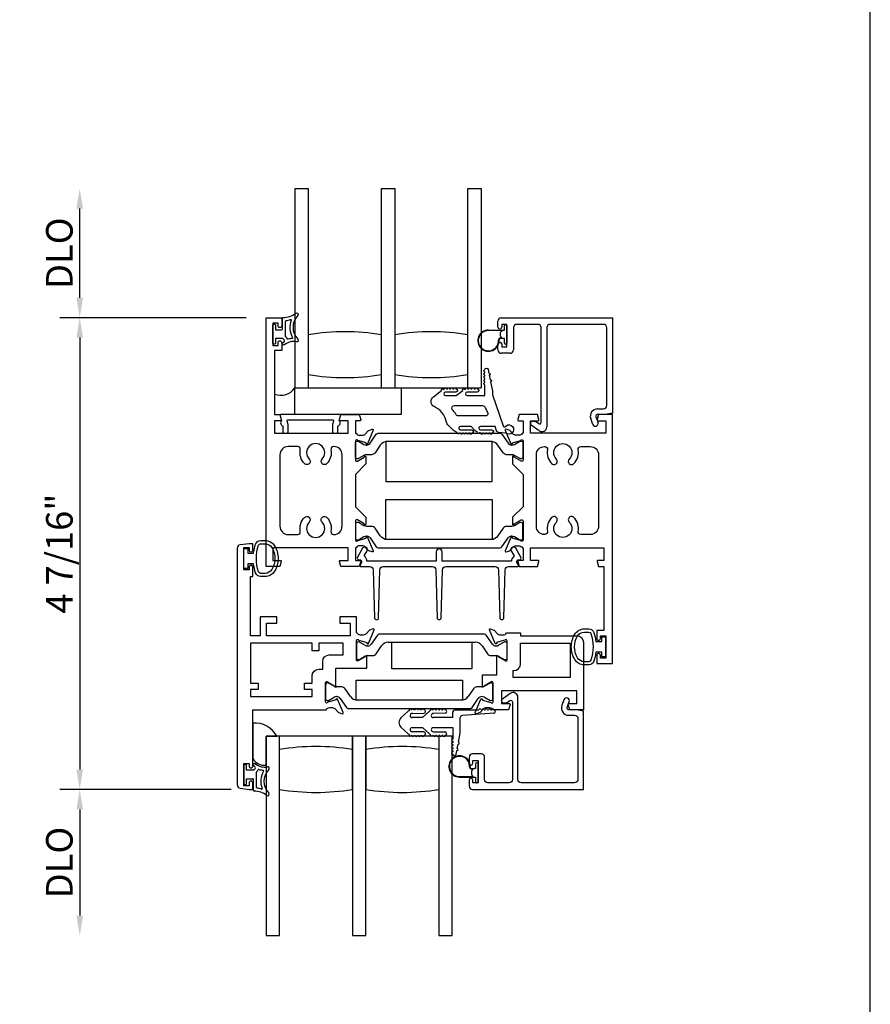
# Model space of a CAD drawing. Units: inches. Extents: x 1298 to 1439, y 211 to 302.
# Drawn here: x 1370 to 1378, y 252 to 261 of the extents above; entities that cross this region are included whole.
import ezdxf

# ---------------------------------------------------------------- set-up
doc = ezdxf.new("R2010")
doc.units = ezdxf.units.IN
doc.header["$MEASUREMENT"] = 0
doc.layers.get('0').update_dxf_attribs({"color": 4})
doc.layers.add('DIME', color=2, linetype='Continuous')
doc.styles.get("Standard").update_dxf_attribs({"font": 'arial.ttf'})
doc.dimstyles.new('EXT_ON-OFF', dxfattribs={"dimscale": 2, "dimtxt": 0.125, "dimasz": 0.09375, "dimexe": 0.09375, "dimexo": 0.09375, "dimgap": 0.03125, "dimtad": 3, "dimdec": 5, "dimzin": 3, "dimdsep": 46, "dimlunit": 4, "dimtxsty": 'Standard', "dimcen": 0, "dimse2": 1, "dimazin": 0, "dimtfac": 1, "dimtdec": 5, "dimtofl": 0, "dimtmove": 0, "dimatfit": 0, "dimfxl": 1, "dimfrac": 2, "dimtolj": 1, "dimtzin": 3, "dimarcsym": 0})
doc.dimstyles.new('EXT_ON-ON', dxfattribs={"dimscale": 2, "dimtxt": 0.125, "dimasz": 0.09375, "dimexe": 0.09375, "dimexo": 0.09375, "dimgap": 0.03125, "dimtad": 3, "dimdec": 5, "dimzin": 3, "dimdsep": 46, "dimlunit": 4, "dimtxsty": 'Standard', "dimcen": 0, "dimazin": 0, "dimtfac": 1, "dimtdec": 5, "dimtofl": 0, "dimtmove": 0, "dimatfit": 0, "dimfxl": 1, "dimfrac": 2, "dimtolj": 1, "dimtzin": 3, "dimarcsym": 0})

# ---------------------------------------------------------------- blocks, each defined once
blk = doc.blocks.new('*D110')
at = {"layer": 'DIME', "color": 0, "lineweight": -2, "transparency": 16777216}
for p, q in [((1371.7918, 258.3779), (1370.0386, 258.3779)), ((1370.2261, 258.1904), (1370.2261, 254.127)), ((1371.6508, 253.9395), (1370.0386, 253.9395))]:
    blk.add_line(p, q, dxfattribs=at)
at = {"layer": 'DIME', "color": 0, "transparency": 16777216}
for points in [[(1370.1949, 258.1904), (1370.2574, 258.1904), (1370.2261, 258.3779)], [(1370.1949, 254.127), (1370.2574, 254.127), (1370.2261, 253.9395)]]:
    blk.add_solid(points, dxfattribs=at)
at = {"layer": 'DIME', "color": 0, "transparency": 16777216, "insert": (1370.0344, 256.1587), "char_height": 0.25, "attachment_point": 5, "rotation": 90}
blk.add_mtext('\\A1;4 7/16"', dxfattribs=at)
blk = doc.blocks.new('*D111')
at = {"layer": 'DIME', "color": 0, "lineweight": -2, "transparency": 16777216}
for p, q in [((1370.2261, 258.5654), (1370.2261, 259.4054)), ((1371.7918, 258.3779), (1370.0386, 258.3779))]:
    blk.add_line(p, q, dxfattribs=at)
at = {"layer": 'DIME', "color": 0, "transparency": 16777216}
for points in [[(1370.1949, 259.4054), (1370.2574, 259.4054), (1370.2261, 259.5929)], [(1370.1949, 258.5654), (1370.2574, 258.5654), (1370.2261, 258.3779)]]:
    blk.add_solid(points, dxfattribs=at)
at = {"layer": 'DIME', "color": 0, "transparency": 16777216, "insert": (1370.0343, 258.9854), "char_height": 0.25, "attachment_point": 5, "rotation": 90}
blk.add_mtext('\\A1;DLO', dxfattribs=at)
blk = doc.blocks.new('*D112')
at = {"layer": 'DIME', "color": 0, "lineweight": -2, "transparency": 16777216}
for p, q in [((1371.6508, 253.9395), (1370.0386, 253.9395)), ((1370.2261, 253.752), (1370.2261, 252.7518))]:
    blk.add_line(p, q, dxfattribs=at)
at = {"layer": 'DIME', "color": 0, "transparency": 16777216}
for points in [[(1370.1949, 253.752), (1370.2574, 253.752), (1370.2261, 253.9395)], [(1370.1949, 252.7518), (1370.2574, 252.7518), (1370.2261, 252.5643)]]:
    blk.add_solid(points, dxfattribs=at)
at = {"layer": 'DIME', "color": 0, "transparency": 16777216, "insert": (1370.0343, 253.2519), "char_height": 0.25, "attachment_point": 5, "rotation": 90}
blk.add_mtext('\\A1;DLO', dxfattribs=at)
blk = doc.blocks.new('B127494a')
for points in [[(0.237, -0.356, -2.07273), (0.2329, -0.4248), (0.1655, -0.4203, -0.283414), (0.1458, -0.4029), (0.1339, -0.364), (-0.0057, -0.364, 1), (-0.0057, -0.396), (0.1013, -0.396, -0.903893), (0.1043, -0.4256, -1.023763), (0.0843, -0.426), (0.0743, -0.426, -1), (0.0543, -0.426), (0.0443, -0.426, -1), (0.0243, -0.426), (0.0143, -0.426, -1.089351), (-0.0056, -0.4243, -0.027745), (-0.0161, -0.4224, -1.053008), (-0.035, -0.4157, -0.085235), (-0.0617, -0.3967), (-0.0944, -0.364), (-0.1937, -0.364, 1.075041), (-0.1914, -0.3959), (-0.0867, -0.3959, -0.983591), (-0.0862, -0.426, -1.000413), (-0.1062, -0.426), (-0.1162, -0.426, -1), (-0.1362, -0.426), (-0.1462, -0.426, -1), (-0.1662, -0.426), (-0.1762, -0.426, -1.007507), (-0.1962, -0.4259, -0.0257), (-0.2064, -0.4248, -1.051315), (-0.2258, -0.4197, -0.107368), (-0.2615, -0.3967), (-0.3115, -0.3467, -0.158193), (-0.328, -0.3143, 0.252014), (-0.4425, -0.1764, -0.555635), (-0.4476, -0.0841), (-0.371, -0.0256, -1.203447), (-0.3565, -0.0151, -0.065358), (-0.346, -0.0112, -1.060038), (-0.3261, -0.01), (-0.3161, -0.01, -1), (-0.2961, -0.01), (-0.2861, -0.01, -1), (-0.2661, -0.01), (-0.2561, -0.01, -1), (-0.2361, -0.01, -1), (-0.2361, -0.04), (-0.3357, -0.04, 1), (-0.3357, -0.072), (-0.2337, -0.072), (-0.173, -0.0256, -1.04775), (-0.1566, -0.0142, -0.066702), (-0.1457, -0.0107, -1.035741), (-0.1264, -0.01), (-0.1161, -0.01, -1), (-0.0961, -0.01), (-0.0861, -0.01, -1), (-0.0661, -0.01), (-0.0561, -0.01, -1), (-0.0361, -0.01, -1), (-0.0361, -0.04), (-0.1311, -0.04, 1), (-0.1311, -0.072), (0.0353, -0.072), (0.0353, 0.03, -1), (0.0353, 0.05), (0.0353, 0.06, -1), (0.0353, 0.08), (0.0353, 0.09, -1), (0.0353, 0.11), (0.0353, 0.12, -1), (0.0353, 0.14), (0.0353, 0.15, -1), (0.0353, 0.17, -0.908523), (0.067, 0.1731), (0.0738, 0.1377, -1), (0.0776, 0.1181), (0.0856, 0.0769, -1), (0.0894, 0.0572), (0.1063, -0.0295), (0.1063, -0.067), (0.1073, -0.067), (0.2082, -0.357, 0.607453), (0.2239, -0.3652)], [(-0.237, -0.2466, 0.089697), (-0.2708, -0.2049, -0.583931), (-0.2494, -0.167), (0.0148, -0.167, -0.329751), (0.0387, -0.1847), (0.0631, -0.2387, -0.581888), (0.0392, -0.264), (-0.2131, -0.264, -0.326488)]]:
    blk.add_lwpolyline(points, format="xyb", close=True)

msp = doc.modelspace()

# ---------------------------------------------------------------- linework, layer by layer
for p, q in [((1377.662404, 228.807113), (1377.662404, 270.446403)), ((1372.251318, 257.717868), (1372.251318, 259.592868)), ((1372.251318, 259.592868), (1372.376318, 259.592868)), ((1372.376318, 259.592868), (1372.376318, 257.717868)), ((1373.063818, 257.717868), (1373.063818, 259.592868)), ((1373.063818, 259.592868), (1373.188818, 259.592868)), ((1373.188818, 259.592868), (1373.188818, 257.717868)), ((1373.876318, 257.717868), (1373.876318, 259.592868)), ((1373.876318, 259.592868), (1374.001318, 259.592868)), ((1374.001318, 259.592868), (1374.001318, 257.717868)), ((1374.160142, 258.289956), (1374.160142, 258.346456)), ((1374.191142, 258.377456), (1375.236118, 258.377456)), ((1374.195142, 258.315456), (1374.195142, 258.289956)), ((1374.245142, 258.315456), (1374.195142, 258.315456)), ((1374.221142, 258.261956), (1374.221142, 258.305456)), ((1374.231142, 258.315456), (1374.235142, 258.315456)), ((1374.245142, 258.105456), (1374.245142, 258.315456)), ((1374.245142, 258.305456), (1374.245142, 258.138456)), ((1374.536142, 258.315456), (1374.336941, 258.315456)), ((1375.152868, 258.315456), (1374.650142, 258.315456)), ((1375.236118, 258.377456), (1375.236118, 257.480141)), ((1374.070142, 258.261956), (1374.221142, 258.261956)), ((1374.198142, 258.256956), (1374.070142, 258.256956)), ((1374.178142, 258.272956), (1374.177142, 258.272956)), ((1374.185142, 258.204098), (1374.185142, 258.239814)), ((1374.188071, 258.246885), (1374.198142, 258.256956)), ((1374.305941, 258.284456), (1374.305941, 258.074456)), ((1374.567142, 257.393663), (1374.567142, 258.284456)), ((1374.619142, 258.284456), (1374.619142, 257.350754)), ((1375.184118, 257.551118), (1375.184118, 258.284206)), ((1374.160142, 258.074456), (1374.160142, 258.130956)), ((1374.177142, 258.147956), (1374.178142, 258.147956)), ((1374.185032, 258.186989), (1374.198109, 258.186989)), ((1374.206472, 258.181989), (1374.185032, 258.181989)), ((1374.198109, 258.186989), (1374.188071, 258.197027)), ((1374.195142, 258.130956), (1374.195142, 258.105456)), ((1374.195142, 258.105456), (1374.245142, 258.105456)), ((1374.221142, 258.181956), (1374.207284, 258.181956)), ((1374.221142, 258.138456), (1374.221142, 258.181956)), ((1374.235142, 258.128456), (1374.231142, 258.128456)), ((1374.274941, 258.043456), (1374.191142, 258.043456)), ((1372.251318, 257.717868), (1374.001318, 257.717868)), ((1375.09651, 257.519868), (1375.152868, 257.519868)), ((1375.169403, 257.467868), (1375.097085, 257.467868)), ((1375.236118, 257.480141), (1375.169403, 257.467868)), ((1374.547875, 257.314215), (1374.473363, 257.367779)), ((1374.485037, 257.404018), (1374.512038, 257.404018)), ((1374.512038, 257.404018), (1374.543386, 257.381483)), ((1375.052639, 257.373582), (1375.032611, 257.428611)), ((1375.081671, 257.445855), (1375.101503, 257.391367)), ((1372.853193, 255.326849), (1372.845066, 255.326849)), ((1373.025777, 255.391887), (1372.967749, 255.306556)), ((1374.033908, 255.4005), (1373.042049, 255.4005)), ((1374.108207, 255.306556), (1374.05018, 255.391887)), ((1374.23089, 255.326849), (1374.222764, 255.326849)), ((1372.829318, 255.311101), (1372.829318, 255.177243)), ((1372.909249, 255.295704), (1372.85713, 255.325795)), ((1372.935288, 255.289374), (1372.932871, 255.289374)), ((1373.013826, 255.21604), (1373.063603, 255.28924)), ((1373.128929, 255.323816), (1373.947028, 255.323816)), ((1374.012354, 255.28924), (1374.062131, 255.21604)), ((1374.143086, 255.289374), (1374.140669, 255.289374)), ((1374.218827, 255.325795), (1374.166708, 255.295704)), ((1374.246638, 255.177243), (1374.246638, 255.311101)), ((1372.845066, 255.161495), (1372.853193, 255.161495)), ((1372.85713, 255.16255), (1372.909249, 255.192641)), ((1372.932871, 255.198971), (1372.981576, 255.198971)), ((1374.094381, 255.198971), (1374.143086, 255.198971)), ((1374.166708, 255.192641), (1374.218827, 255.16255)), ((1374.222764, 255.161495), (1374.23089, 255.161495)), ((1372.538318, 254.925229), (1372.538318, 254.791371)), ((1372.562193, 254.940977), (1372.554066, 254.940977)), ((1372.618249, 254.909831), (1372.56613, 254.939922)), ((1372.690576, 254.903502), (1372.641871, 254.903502)), ((1372.772603, 254.813233), (1372.722826, 254.886432)), ((1373.928611, 254.886432), (1373.878834, 254.813233)), ((1374.009566, 254.903502), (1373.960861, 254.903502)), ((1374.085307, 254.939922), (1374.033188, 254.909831)), ((1374.09737, 254.940977), (1374.089244, 254.940977)), ((1374.113118, 254.791371), (1374.113118, 254.925229)), ((1372.554066, 254.775623), (1372.562193, 254.775623)), ((1372.56613, 254.776678), (1372.618249, 254.806769)), ((1372.641871, 254.813099), (1372.644288, 254.813099)), ((1372.676749, 254.795917), (1372.734777, 254.710585)), ((1373.813508, 254.778656), (1372.837929, 254.778656)), ((1373.91666, 254.710585), (1373.974687, 254.795917)), ((1374.007149, 254.813099), (1374.009566, 254.813099)), ((1374.033188, 254.806769), (1374.085307, 254.776678)), ((1374.089244, 254.775623), (1374.09737, 254.775623)), ((1372.751049, 254.701973), (1373.900388, 254.701973)), ((1373.382714, 254.688868), (1373.369889, 254.688868)), ((1373.412714, 254.688868), (1373.402714, 254.688868)), ((1373.442714, 254.688868), (1373.432714, 254.688868)), ((1373.57268, 254.688868), (1373.582714, 254.688868)), ((1373.602714, 254.688868), (1373.612714, 254.688868)), ((1373.632714, 254.688868), (1373.642714, 254.688868)), ((1373.759318, 254.688368), (1373.980676, 254.688368)), ((1374.000676, 254.688368), (1374.010676, 254.688368)), ((1374.030676, 254.688368), (1374.040676, 254.688368)), ((1374.060676, 254.688368), (1374.070676, 254.688368)), ((1374.090676, 254.688368), (1374.100676, 254.688368)), ((1373.317075, 254.674899), (1373.24772, 254.612106)), ((1373.450771, 254.614868), (1373.353318, 254.614868)), ((1373.356126, 254.65467), (1373.463044, 254.656872)), ((1373.450771, 254.614868), (1373.517075, 254.674899)), ((1373.662714, 254.656868), (1373.553318, 254.654868)), ((1373.734318, 254.614868), (1373.553318, 254.614868)), ((1373.734318, 254.614868), (1373.734318, 254.663368)), ((1373.805318, 254.471868), (1373.805318, 254.614868)), ((1374.120676, 254.656368), (1373.825318, 254.634868)), ((1371.854318, 254.564482), (1371.854318, 254.231813)), ((1373.24772, 254.524631), (1373.317075, 254.461838)), ((1373.353318, 254.521868), (1373.450771, 254.521868)), ((1373.517075, 254.461838), (1373.450771, 254.521868)), ((1373.553318, 254.521868), (1373.734318, 254.521868)), ((1373.734318, 254.521868), (1373.734318, 254.412329)), ((1371.979318, 254.167817), (1371.979318, 254.439868)), ((1371.979318, 254.439868), (1372.07994, 254.439868)), ((1371.979318, 254.439868), (1372.07994, 254.439868)), ((1372.104318, 254.439868), (1371.979318, 254.439868)), ((1371.979318, 254.439868), (1371.979318, 252.564868)), ((1372.104318, 252.564868), (1372.104318, 254.439868)), ((1372.791818, 254.439868), (1372.104318, 254.439868)), ((1372.916818, 254.439868), (1372.791818, 254.439868)), ((1372.791818, 254.439868), (1372.791818, 252.564868)), ((1372.791818, 254.314868), (1372.791818, 254.439868)), ((1372.916818, 252.564868), (1372.916818, 254.439868)), ((1373.604318, 254.439868), (1372.916818, 254.439868)), ((1372.916818, 254.439868), (1372.916818, 254.314868)), ((1373.463044, 254.479865), (1373.356126, 254.482066)), ((1373.369889, 254.447868), (1373.382714, 254.447868)), ((1373.402714, 254.447868), (1373.412714, 254.447868)), ((1373.432714, 254.447868), (1373.442714, 254.447868)), ((1373.553318, 254.481868), (1373.662714, 254.479868)), ((1373.582714, 254.447868), (1373.57268, 254.447868)), ((1373.612714, 254.447868), (1373.602714, 254.447868)), ((1373.729318, 254.439868), (1373.604318, 254.439868)), ((1373.604318, 254.439868), (1373.604318, 252.564868)), ((1373.642714, 254.447868), (1373.632714, 254.447868)), ((1373.729318, 252.564868), (1373.729318, 254.439868)), ((1373.788494, 254.385124), (1373.805318, 254.471868)), ((1372.791818, 253.939868), (1372.791818, 254.314868)), ((1372.916818, 254.314868), (1372.916818, 253.939868)), ((1373.734318, 254.392329), (1373.734318, 254.382329)), ((1373.734318, 254.362329), (1373.734318, 254.352329)), ((1373.734318, 254.332329), (1373.734318, 254.322329)), ((1373.776689, 254.324258), (1373.784686, 254.36549)), ((1373.734318, 254.302329), (1373.734318, 254.292329)), ((1373.766026, 254.269283), (1373.77288, 254.304624)), ((1371.769318, 254.167368), (1371.769318, 253.992368)), ((1371.786818, 254.174868), (1371.776818, 254.174868)), ((1371.794318, 254.119868), (1371.794318, 254.167368)), ((1373.913552, 254.135748), (1373.934992, 254.135748)), ((1373.926629, 254.130748), (1373.913552, 254.130748)), ((1373.916591, 254.12071), (1373.926629, 254.130748)), ((1373.949662, 254.135781), (1373.935804, 254.135781)), ((1373.949662, 254.179281), (1373.949662, 254.135781)), ((1373.963662, 254.189281), (1373.959662, 254.189281)), ((1373.973662, 254.012281), (1373.973662, 254.179281)), ((1371.859318, 254.119868), (1371.794318, 254.119868)), ((1371.794318, 253.992368), (1371.794318, 254.039868)), ((1371.794318, 254.039868), (1371.851818, 254.039868)), ((1371.859318, 253.932114), (1371.859318, 254.032368)), ((1371.889318, 253.957228), (1371.889318, 254.102814)), ((1373.798662, 254.060781), (1373.926662, 254.060781)), ((1373.798662, 254.055781), (1373.949662, 254.055781)), ((1373.913662, 254.077923), (1373.913662, 254.113638)), ((1373.926662, 254.060781), (1373.916591, 254.070852)), ((1373.949662, 254.055781), (1373.949662, 254.012281)), ((1371.776818, 253.984868), (1371.786818, 253.984868)), ((1373.959662, 254.002281), (1373.963662, 254.002281)), ((1371.979318, 252.564868), (1372.104318, 252.564868)), ((1372.791818, 252.564868), (1372.916818, 252.564868)), ((1373.604318, 252.564868), (1373.729318, 252.564868))]:
    msp.add_line(p, q)
for points in [[(1372.132318, 258.371205, -0.40413487), (1372.139559, 258.3787, 0.1536628), (1372.258307, 258.420635, -0.92973511), (1372.277974, 258.398086, 0.41152263), (1372.277974, 258.176201, -0.74854465), (1372.264064, 258.151001, 0.24284164), (1372.153194, 258.12177, -1), (1372.136443, 258.140329, -0.02149619), (1372.146376, 258.148547, 0.53117367), (1372.145033, 258.173368, -0.06518375), (1372.132318, 258.18345), (1372.067318, 258.18345), (1372.067318, 258.13595, -0.41421356), (1372.059818, 258.12845), (1372.049818, 258.12845, -0.41421356), (1372.042318, 258.13595), (1372.042318, 258.31095, -0.41421356), (1372.049818, 258.31845), (1372.059818, 258.31845, -0.41421356), (1372.067318, 258.31095), (1372.067318, 258.26345), (1372.124818, 258.26345, 0.41421356), (1372.132318, 258.27095)], [(1372.669591, 256.084798, -0.49314543), (1372.677318, 256.094868), (1372.750318, 256.094868), (1372.750318, 256.212868), (1372.041318, 256.212868), (1372.041318, 256.094868), (1372.114318, 256.094868, -0.49314543), (1372.122046, 256.084798), (1372.108935, 256.035868), (1371.979318, 256.035868), (1371.979318, 258.377868), (1372.126318, 258.377868), (1372.126318, 258.302868, -1), (1372.091318, 258.302868), (1372.091318, 258.327868), (1372.041318, 258.327868), (1372.041318, 258.117868), (1372.091318, 258.117868), (1372.091318, 258.142868, -1), (1372.126318, 258.142868), (1372.126318, 258.067868), (1372.059318, 258.067868), (1372.059318, 257.467868), (1372.108935, 257.467868), (1372.122046, 257.418939, -0.49314543), (1372.114318, 257.408868), (1372.059318, 257.408868), (1372.059318, 257.290868), (1372.750318, 257.290868), (1372.750318, 257.408868), (1372.677318, 257.408868, -0.49314543), (1372.669591, 257.418939), (1372.682702, 257.467868), (1372.855935, 257.467868), (1372.869046, 257.418939, -0.49314543), (1372.861318, 257.408868), (1372.819318, 257.408868), (1372.819318, 257.290868), (1372.825274, 257.290868, 0.26016254), (1372.859318, 257.271868), (1372.884318, 257.271868, 0.22001006), (1372.914794, 257.285961), (1372.939176, 257.314641, -0.13378741), (1372.944382, 257.318204), (1372.976694, 257.329426, -0.649042), (1372.986694, 257.31877), (1372.933705, 257.192653, -1.06897395), (1372.919432, 257.199803), (1372.842227, 257.221868, 0.80528352), (1372.819318, 257.216868), (1372.819318, 257.038868, 0.58008786), (1372.837403, 257.028526), (1372.902318, 257.066718, -1.00212278), (1372.918318, 257.066752), (1372.918318, 257.002752), (1372.819318, 256.903752), (1372.819318, 256.599985), (1372.918318, 256.500985), (1372.918318, 256.436985, -1.00212278), (1372.902318, 256.437019), (1372.837403, 256.475211, 0.58008786), (1372.819318, 256.464868), (1372.819318, 256.286868, 0.80528352), (1372.842227, 256.281868), (1372.919432, 256.303934, -1.06897395), (1372.933705, 256.311084), (1372.986694, 256.184967, -0.649042), (1372.976694, 256.174311), (1372.944382, 256.185533, -0.13378741), (1372.939176, 256.189096), (1372.914794, 256.217776, 0.22001006), (1372.884318, 256.231868), (1372.859318, 256.231868, 0.26016254), (1372.825274, 256.212868), (1372.819318, 256.212868), (1372.819318, 256.094868), (1372.861318, 256.094868, -0.49314543), (1372.869046, 256.084798), (1372.855935, 256.035868), (1372.682702, 256.035868)], [(1372.228792, 258.191054, -0.55627546), (1372.224887, 258.183508, 0.06584237), (1372.185128, 258.17506, -0.39827727), (1372.178843, 258.177845, 0.13371505), (1372.164318, 258.196504, -0.23606798), (1372.162318, 258.200504), (1372.162318, 258.346091, -0.37277878), (1372.166603, 258.35104, 0.04507211), (1372.208564, 258.361024, -0.63449813), (1372.214821, 258.354488, 0.23014156)], [(1372.680256, 257.4551, 0.4989825), (1372.670647, 257.467868), (1372.120223, 257.467868, 0.4989825), (1372.110614, 257.4551), (1372.123952, 257.408809, 0.56770454), (1372.1372, 257.359021), (1372.1372, 257.302868, 0.41421356), (1372.1472, 257.292868), (1372.1772, 257.292868, 0.41421356), (1372.1872, 257.302868), (1372.1872, 257.371949, 0.07024942), (1372.186809, 257.374718), (1372.178055, 257.4051, -0.49898246), (1372.187664, 257.417868), (1372.603206, 257.417868, -0.4989825), (1372.612815, 257.4051), (1372.604061, 257.374718, 0.07024942), (1372.60367, 257.371949), (1372.60367, 257.302868, 0.41421358), (1372.61367, 257.292868), (1372.64367, 257.292868, 0.41421354), (1372.65367, 257.302868), (1372.65367, 257.359021, 0.56770454), (1372.666918, 257.408809)], [(1374.359502, 256.035868), (1374.532735, 256.035868), (1374.545846, 256.084798, 0.49314543), (1374.538118, 256.094868), (1374.465118, 256.094868), (1374.465118, 256.212868), (1375.156118, 256.212868), (1375.156118, 256.094868), (1375.101118, 256.094868, 0.49314543), (1375.093391, 256.084798), (1375.106502, 256.035868), (1375.156118, 256.035868), (1375.156118, 255.435868), (1375.089118, 255.435868), (1375.089118, 255.360868, 1), (1375.124118, 255.360868), (1375.124118, 255.385868), (1375.174118, 255.385868), (1375.174118, 255.175868), (1375.124118, 255.175868), (1375.124118, 255.200868, 1), (1375.089118, 255.200868), (1375.089118, 255.125868), (1375.236118, 255.125868), (1375.236118, 257.467868), (1375.106502, 257.467868), (1375.093391, 257.418939, 0.49314543), (1375.101118, 257.408868), (1375.174118, 257.408868), (1375.174118, 257.290868), (1374.465118, 257.290868), (1374.465118, 257.408868), (1374.538118, 257.408868, 0.49314543), (1374.545846, 257.418939), (1374.532735, 257.467868), (1374.359502, 257.467868), (1374.346391, 257.418939, 0.49314543), (1374.354118, 257.408868), (1374.396118, 257.408868), (1374.396118, 257.290868), (1374.390162, 257.290868, -0.26016254), (1374.356118, 257.271868), (1374.331118, 257.271868, -0.22001006), (1374.300642, 257.285961), (1374.276261, 257.314641, 0.13378741), (1374.271055, 257.318204), (1374.238743, 257.329426, 0.649042), (1374.228743, 257.31877), (1374.281732, 257.192653, 1.06897395), (1374.296005, 257.199803), (1374.37321, 257.221868, -0.80528352), (1374.396118, 257.216868), (1374.396118, 257.038868, -0.58008786), (1374.378033, 257.028526), (1374.313118, 257.066718, 1.00212278), (1374.297118, 257.066752), (1374.297118, 257.002752), (1374.396118, 256.903752), (1374.396118, 256.599985), (1374.297118, 256.500985), (1374.297118, 256.436985, 1.00212278), (1374.313118, 256.437019), (1374.378033, 256.475211, -0.58008786), (1374.396118, 256.464868), (1374.396118, 256.286868, -0.80528352), (1374.37321, 256.281868), (1374.296005, 256.303934, 1.06897395), (1374.281732, 256.311084), (1374.228743, 256.184967, 0.649042), (1374.238743, 256.174311), (1374.271055, 256.185533, 0.13378741), (1374.276261, 256.189096), (1374.300642, 256.217776, -0.22001006), (1374.331118, 256.231868), (1374.356118, 256.231868, -0.26016254), (1374.390162, 256.212868), (1374.396118, 256.212868), (1374.396118, 256.094868), (1374.354118, 256.094868, 0.49314543), (1374.346391, 256.084798)], [(1374.255687, 257.196512, 0.24832512), (1374.288149, 257.17933), (1374.290566, 257.17933, 0.1316525), (1374.314188, 257.18566), (1374.366307, 257.215751, -0.1316525), (1374.370244, 257.216806), (1374.37837, 257.216806, -0.41421356), (1374.394118, 257.201058), (1374.394118, 257.0672, -0.41421356), (1374.37837, 257.051452), (1374.370244, 257.051452, -0.1316525), (1374.366307, 257.052507), (1374.314188, 257.082598, 0.1316525), (1374.290566, 257.088927), (1374.241861, 257.088927, -0.24832512), (1374.209611, 257.105997), (1374.159834, 257.179196, 0.24832512), (1374.094508, 257.213772), (1373.118929, 257.213772, 0.24832512), (1373.053603, 257.179196), (1373.003826, 257.105997, -0.24832512), (1372.971576, 257.088927), (1372.922871, 257.088927, 0.1316525), (1372.899249, 257.082598), (1372.84713, 257.052507, -0.1316525), (1372.843193, 257.051452), (1372.835066, 257.051452, -0.41421356), (1372.819318, 257.0672), (1372.819318, 257.201058, -0.41421356), (1372.835066, 257.216806), (1372.843193, 257.216806, -0.1316525), (1372.84713, 257.215751), (1372.899249, 257.18566, 0.1316525), (1372.922871, 257.17933), (1372.925288, 257.17933, 0.24832512), (1372.957749, 257.196512), (1373.015777, 257.281844, -0.24832512), (1373.032049, 257.290456), (1374.181388, 257.290456, -0.24832512), (1374.19766, 257.281844)], [(1372.187318, 257.165868, 0.41421356), (1372.109318, 257.087868), (1372.109318, 256.415868, 0.41421356), (1372.187318, 256.337868), (1372.276514, 256.337868, 0.47195805), (1372.301049, 256.367665, -0.24729532), (1372.34047, 256.498902, -1), (1372.384692, 256.455445, 2.38471891), (1372.505945, 256.455445, -1), (1372.550167, 256.498902, -0.24729532), (1372.589587, 256.367665, 0.47195805), (1372.614123, 256.337868), (1372.616318, 256.337868, 0.41421356), (1372.694318, 256.415868), (1372.694318, 257.087868, 0.41421356), (1372.616318, 257.165868), (1372.614123, 257.165868, 0.47195805), (1372.589587, 257.136072, -0.24729532), (1372.550167, 257.004835, -1), (1372.505945, 257.048291, 2.38471891), (1372.384692, 257.048291, -1), (1372.34047, 257.004835, -0.24729532), (1372.301049, 257.136072, 0.47195805), (1372.276514, 257.165868)], [(1375.028118, 257.165868, -0.41421356), (1375.106118, 257.087868), (1375.106118, 256.415868, -0.41421356), (1375.028118, 256.337868), (1374.938923, 256.337868, -0.47195805), (1374.914387, 256.367665, 0.24729532), (1374.874967, 256.498902, 1), (1374.830745, 256.455445, -2.38471891), (1374.709492, 256.455445, 1), (1374.66527, 256.498902, 0.24729532), (1374.625849, 256.367665, -0.47195805), (1374.601314, 256.337868), (1374.599118, 256.337868, -0.41421356), (1374.521118, 256.415868), (1374.521118, 257.087868, -0.41421356), (1374.599118, 257.165868), (1374.601314, 257.165868, -0.47195805), (1374.625849, 257.136072, 0.24729532), (1374.66527, 257.004835, 1), (1374.709492, 257.048291, -2.38471891), (1374.830745, 257.048291, 1), (1374.874967, 257.004835, 0.24729532), (1374.914387, 257.136072, -0.47195805), (1374.938923, 257.165868)], [(1374.255687, 256.307225, -0.24832512), (1374.288149, 256.324406), (1374.290566, 256.324406, -0.1316525), (1374.314188, 256.318077), (1374.366307, 256.287986, 0.1316525), (1374.370244, 256.286931), (1374.37837, 256.286931, 0.41421356), (1374.394118, 256.302679), (1374.394118, 256.436537, 0.41421356), (1374.37837, 256.452285), (1374.370244, 256.452285, 0.1316525), (1374.366307, 256.45123), (1374.314188, 256.421139, -0.1316525), (1374.290566, 256.41481), (1374.241861, 256.41481, 0.24832512), (1374.209611, 256.39774), (1374.159834, 256.324541, -0.24832512), (1374.094508, 256.289964), (1373.118929, 256.289964, -0.24832512), (1373.053603, 256.324541), (1373.003826, 256.39774, 0.24832512), (1372.971576, 256.41481), (1372.922871, 256.41481, -0.1316525), (1372.899249, 256.421139), (1372.84713, 256.45123, 0.1316525), (1372.843193, 256.452285), (1372.835066, 256.452285, 0.41421356), (1372.819318, 256.436537), (1372.819318, 256.302679, 0.41421356), (1372.835066, 256.286931), (1372.843193, 256.286931, 0.1316525), (1372.84713, 256.287986), (1372.899249, 256.318077, -0.1316525), (1372.922871, 256.324406), (1372.925288, 256.324406, -0.24832512), (1372.957749, 256.307225), (1373.015777, 256.221893, 0.24832512), (1373.032049, 256.213281), (1374.181388, 256.213281, 0.24832512), (1374.19766, 256.221893)], [(1371.880391, 255.976687, -0.05127301), (1371.861269, 256.061868), (1371.806818, 256.061868), (1371.806818, 256.016868), (1371.769318, 256.016868), (1371.769318, 256.206868), (1371.806818, 256.206868), (1371.806818, 256.161868), (1371.861254, 256.161868, -0.05116415), (1371.880291, 256.24688, -0.32311252), (1371.927742, 256.281118), (1371.969574, 256.281118, -0.26088107), (1372.059087, 256.231003, -0.13783922), (1372.09255, 256.11191, -0.13690948), (1372.059551, 255.993521, -0.26300993), (1371.969615, 255.942668), (1371.927784, 255.942658, -0.32196088)], [(1371.854318, 254.159868), (1371.854318, 254.689868), (1372.543274, 254.689868, -0.26016254), (1372.577318, 254.708868), (1372.602318, 254.708868, -0.21546749), (1372.63234, 254.695301), (1372.657908, 254.666261, 0.12561094), (1372.66281, 254.662915), (1372.694582, 254.651351, 0.65431935), (1372.704694, 254.661967), (1372.651406, 254.788796, 1.06897395), (1372.637132, 254.781645), (1372.560377, 254.759709, -0.81812611), (1372.537318, 254.764368), (1372.537318, 254.944684), (1372.537505, 254.944684, -0.51987818), (1372.555318, 254.952967), (1372.620331, 254.915432, 1.02840756), (1372.636318, 254.914984), (1372.636318, 255.080868), (1372.927318, 255.080868), (1372.927318, 255.187489, 1.03207113), (1372.911334, 255.186984), (1372.846318, 255.149447, -0.57735027), (1372.828318, 255.15984), (1372.828318, 255.338084, -0.79643153), (1372.851117, 255.343318), (1372.928222, 255.321281), (1372.92756, 255.318966, 0.94164188), (1372.942625, 255.313663), (1372.995691, 255.439679, 0.65460772), (1372.985582, 255.450301), (1372.95372, 255.438704, 0.12721607), (1372.948768, 255.435301), (1372.923507, 255.406241, -0.21712128), (1372.893318, 255.392484), (1372.868318, 255.392484, -0.2625097), (1372.834091, 255.411784), (1372.828318, 255.411784), (1372.828318, 255.562868), (1372.671318, 255.562868), (1372.671318, 255.503868), (1372.769318, 255.503868), (1372.769318, 255.385868), (1371.982318, 255.385868), (1371.982318, 255.503868), (1372.080318, 255.503868), (1372.080318, 255.562868), (1371.923318, 255.562868), (1371.923318, 255.385868), (1371.832318, 255.385868), (1371.832318, 255.941868), (1371.854318, 255.941868), (1371.854318, 256.032368, 0.41421356), (1371.837318, 256.049368), (1371.836318, 256.049368, 0.41421356), (1371.819318, 256.032368), (1371.819318, 256.006868), (1371.769318, 256.006868), (1371.769318, 256.216868), (1371.819318, 256.216868), (1371.819318, 256.191368, 0.41421356), (1371.836318, 256.174368), (1371.837318, 256.174368, 0.41421356), (1371.854318, 256.191368), (1371.854318, 256.251868), (1371.819318, 256.251868), (1371.734272, 256.240672, 0.37637335), (1371.707318, 256.209937), (1371.707318, 253.9818, 0.37637335), (1371.734272, 253.951065), (1371.819318, 253.939868), (1371.854318, 253.939868), (1371.854318, 253.999868, 1), (1371.819318, 253.999868), (1371.819318, 253.974868), (1371.769318, 253.974868), (1371.769318, 254.184868), (1371.819318, 254.184868), (1371.819318, 254.159868, 1)], [(1371.927806, 255.972637, -0.32259109), (1371.908831, 255.986287, -0.16318082), (1371.908775, 256.237462, -0.32254607), (1371.927742, 256.251118), (1371.969574, 256.251118, -0.26195933), (1372.03367, 256.215063, -0.28004745), (1372.033688, 256.008693, -0.26176189), (1371.969637, 255.972656)], [(1373.638723, 256.005661, -0.4067475), (1373.669713, 256.035868), (1374.134092, 256.035868, -0.4067475), (1374.165082, 256.005661), (1374.176593, 255.555357, 0.97483398), (1374.21658, 255.55536), (1374.228026, 256.005656, -0.40678975), (1374.259016, 256.035868), (1374.341932, 256.035868, 0.54490173), (1374.351043, 256.049991), (1374.338425, 256.077879, -0.54490173), (1374.353003, 256.100474), (1374.362708, 256.100474, 0.57735027), (1374.376565, 256.124474), (1374.328295, 256.20808, 1), (1374.284994, 256.18308), (1374.312044, 256.136228, 0.22366784), (1374.287017, 256.085868), (1373.634718, 256.085868), (1373.634718, 256.17608, 1), (1373.579718, 256.17608), (1373.579718, 256.085868), (1372.927419, 256.085868, 0.22366784), (1372.902393, 256.136228), (1372.929443, 256.18308, 1), (1372.886141, 256.20808), (1372.837872, 256.124474, 0.57735027), (1372.851728, 256.100474), (1372.861434, 256.100474, -0.54490173), (1372.876011, 256.077879), (1372.863394, 256.049991, 0.54490173), (1372.872504, 256.035868), (1372.955421, 256.035868, -0.40678975), (1372.986411, 256.005656), (1372.997856, 255.55536, 0.97483398), (1373.037843, 255.555357), (1373.049355, 256.005661, -0.4067475), (1373.080345, 256.035868), (1373.544789, 256.035868, -0.40678975), (1373.575779, 256.005656), (1373.587225, 255.55536, 0.97483398), (1373.627212, 255.555357)], [(1374.014504, 254.780652), (1374.09184, 254.75855, 0.79643153), (1374.114638, 254.763784), (1374.114638, 254.94304, 0.54272019), (1374.096705, 254.95217), (1374.031685, 254.914631, -1.03588439), (1374.015705, 254.914067), (1374.015705, 255.018784), (1374.148638, 255.018784), (1374.148638, 255.186959, -1), (1374.164638, 255.186959), (1374.229638, 255.149431, 0.57735027), (1374.247638, 255.159823), (1374.247638, 255.337784, 0.79643153), (1374.22484, 255.343018), (1374.147518, 255.320919), (1374.148047, 255.319661, -1), (1374.133296, 255.313463), (1374.080263, 255.439685, -0.65431935), (1374.090375, 255.450301), (1374.122618, 255.438565, -0.12721607), (1374.127571, 255.435162), (1374.15245, 255.406541, 0.21712128), (1374.182638, 255.392784), (1374.207638, 255.392784, 0.26016254), (1374.241682, 255.411784), (1374.372638, 255.411784), (1374.372638, 255.385784), (1374.902638, 255.385784, -0.41421356), (1374.964638, 255.323784), (1374.964638, 254.689784), (1374.834638, 254.689784), (1374.821528, 254.738713, -0.49314543), (1374.829255, 254.748784), (1374.902638, 254.748784), (1374.902638, 254.866784), (1374.193638, 254.866784), (1374.193638, 254.748784), (1374.266022, 254.748784, -0.49314543), (1374.273749, 254.738713), (1374.260638, 254.689784), (1374.108682, 254.689784, 0.26016254), (1374.074638, 254.708784), (1374.049638, 254.708784, 0.21712128), (1374.01945, 254.695026), (1373.994571, 254.666405, -0.12721607), (1373.989618, 254.663002), (1373.957375, 254.651266, -0.65431935), (1373.947263, 254.661882), (1374.00021, 254.787901, -0.97059154), (1374.015133, 254.782149)], [(1375.062046, 255.41605, -0.05127301), (1375.081168, 255.330868), (1375.135618, 255.330868), (1375.135618, 255.375868), (1375.173118, 255.375868), (1375.173118, 255.185868), (1375.135618, 255.185868), (1375.135618, 255.230868), (1375.081183, 255.230868, -0.05116415), (1375.062146, 255.145857, -0.32311252), (1375.014695, 255.111618), (1374.972863, 255.111618, -0.26088107), (1374.883349, 255.161734, -0.13783922), (1374.849887, 255.280827, -0.13690948), (1374.882886, 255.399216, -0.26300993), (1374.972822, 255.450069), (1375.014653, 255.450079, -0.32196088)], [(1375.014631, 255.4201, -0.32259109), (1375.033606, 255.406449, -0.16318082), (1375.033662, 255.155275, -0.32254607), (1375.014695, 255.141618), (1374.972863, 255.141618, -0.26195933), (1374.908767, 255.177674, -0.28004745), (1374.908749, 255.384044, -0.26176189), (1374.9728, 255.420081)], [(1372.340318, 254.878868), (1372.340318, 254.940868), (1372.412318, 254.940868), (1372.412318, 255.007684, -0.41421356), (1372.474318, 255.069684), (1372.511318, 255.069684), (1372.511318, 255.143868, -0.41421356), (1372.573318, 255.205868), (1372.703318, 255.205868), (1372.703318, 255.315868), (1372.474318, 255.315868), (1372.474318, 255.243868), (1372.412318, 255.243868), (1372.412318, 255.315868), (1371.832318, 255.315868), (1371.832318, 254.940868), (1371.904318, 254.940868), (1371.904318, 254.878868), (1371.832318, 254.878868), (1371.832318, 254.814868), (1372.412318, 254.814868), (1372.412318, 254.878868)], [(1374.372638, 255.119784), (1374.372638, 255.315784), (1374.839638, 255.315784), (1374.839638, 254.991784), (1374.304638, 254.991784), (1374.304638, 255.057784), (1374.310638, 255.057784, 0.41421356)]]:
    msp.add_lwpolyline(points, format="xyb", close=True)
for points in [[(1372.248733, 257.717868), (1373.248733, 257.717868), (1373.248733, 257.467868), (1372.248733, 257.467868)], [(1373.106718, 256.837823), (1374.106718, 256.837823), (1374.106718, 257.212823), (1373.106718, 257.212823)], [(1373.106718, 256.665914), (1374.106718, 256.665914), (1374.106718, 256.290914), (1373.106718, 256.290914)], [(1373.913938, 255.323816), (1373.913938, 255.073816), (1373.162978, 255.073816), (1373.162978, 255.323816)], [(1372.825718, 254.968456), (1373.825718, 254.968456), (1373.825718, 254.779656), (1372.825718, 254.779656)]]:
    msp.add_lwpolyline(points, close=True)
msp.add_lwpolyline([(1373.906662, 254.169284, 0.41421356), (1373.923662, 254.186284), (1373.923662, 254.211784), (1373.973662, 254.211784), (1373.973662, 254.001784), (1373.923662, 254.001784), (1373.923662, 254.027284, 0.41421356), (1373.906662, 254.044284), (1373.905662, 254.044284, 0.41421356), (1373.888662, 254.027284), (1373.888662, 253.970784, 0.41421356), (1373.919662, 253.939784), (1374.964638, 253.939784), (1374.964638, 254.677099), (1374.897923, 254.689371), (1374.825605, 254.689371, -0.52056705), (1374.810191, 254.711385), (1374.830023, 254.765872, 1), (1374.781159, 254.783657), (1374.761131, 254.728629, 0.52056705), (1374.82503, 254.637371), (1374.881388, 254.637371, -0.41421356), (1374.912638, 254.606121), (1374.912638, 254.033034, -0.41421356), (1374.881388, 254.001784), (1374.378662, 254.001784, -0.41421356), (1374.347662, 254.032784), (1374.347662, 254.806486, 0.61106657), (1374.276395, 254.843025), (1374.201883, 254.789461, 0.72847207), (1374.213557, 254.753221), (1374.240558, 254.753221), (1374.271906, 254.775757, -0.61106657), (1374.295662, 254.763577), (1374.295662, 254.032784, -0.41421356), (1374.264662, 254.001784), (1374.065461, 254.001784, -0.41421356), (1374.034461, 254.032784), (1374.034461, 254.242784, 0.41421356), (1374.003461, 254.273784), (1373.919662, 254.273784, 0.41421356), (1373.888662, 254.242784), (1373.888662, 254.186284, 0.41421356), (1373.905662, 254.169284)], format="xyb")
for centre, radius, start, end in [((1374.191142, 258.346456), 0.031, 90, 180), ((1374.231142, 258.305456), 0.01, 90, 180), ((1374.235142, 258.305456), 0.01, 0, 90), ((1374.336941, 258.284456), 0.031, 90, 180), ((1374.536142, 258.284456), 0.031, 0, 90), ((1374.650142, 258.284456), 0.031, 90, 180), ((1375.152868, 258.284206), 0.03125, 0, 90), ((1372.720068, 256.141362), 2.104767, 80.6003618, 99.3996382), ((1373.532568, 256.141362), 2.104767, 80.6003618, 99.3996382), ((1374.070142, 258.161956), 0.1, 90, 2.5083624), ((1374.070142, 258.161956), 0.095, 90, 2.5083624), ((1374.177142, 258.289956), 0.017, 180, 270), ((1374.178142, 258.289956), 0.017, 270, 0), ((1374.195142, 258.239814), 0.01, 135, 180), ((1374.195142, 258.204098), 0.01, 180, 225), ((1374.177142, 258.130956), 0.017, 90, 180), ((1374.185032, 258.166989), 0.02, 90, 182.5083624), ((1374.185032, 258.166989), 0.015, 90, 182.5083624), ((1374.178142, 258.130956), 0.017, 0, 90), ((1374.207284, 258.191956), 0.01, 265.3441293, 270), ((1374.231142, 258.138456), 0.01, 180, 270), ((1374.235142, 258.138456), 0.01, 270, 0), ((1374.191142, 258.074456), 0.031, 180, 270), ((1374.274941, 258.074456), 0.031, 270, 0), ((1372.720068, 259.919375), 2.104767, 260.6003618, 279.3996382), ((1373.532568, 259.919375), 2.104767, 260.6003618, 279.3996382), ((1372.118687, 257.802955), 0.155408, 247.3885056, 326.8041657), ((1375.152868, 257.551118), 0.03125, 270, 0), ((1375.09651, 257.451868), 0.068, 90, 200), ((1375.097085, 257.451465), 0.016403, 90, 200), ((1374.485037, 257.384018), 0.02, 90, 234.2891703), ((1374.552142, 257.393663), 0.015, 234.2891703, 0), ((1375.077071, 257.382475), 0.026, 200, 20), ((1374.574142, 257.350754), 0.045, 234.2891703, 0), ((1372.845066, 255.311101), 0.015748, 90, 180), ((1372.853193, 255.318975), 0.007874, 60, 90), ((1373.042049, 255.380822), 0.019678, 90, 145.7835566), ((1374.033908, 255.380822), 0.019678, 34.2164434, 90), ((1374.222764, 255.318975), 0.007874, 90, 120), ((1374.23089, 255.311101), 0.015748, 0, 90), ((1372.932871, 255.336618), 0.047244, 240, 270), ((1372.935288, 255.32863), 0.039256, 270, 325.7835566), ((1373.128929, 255.244816), 0.079, 90, 145.7835566), ((1373.947028, 255.244816), 0.079, 34.2164434, 90), ((1374.140669, 255.32863), 0.039256, 214.2164434, 270), ((1374.143086, 255.336618), 0.047244, 270, 300), ((1372.845066, 255.177243), 0.015748, 180, 270), ((1372.853193, 255.169369), 0.007874, 270, 300), ((1372.932871, 255.151727), 0.047244, 90, 120), ((1372.981576, 255.237971), 0.039, 270, 325.7835566), ((1374.094381, 255.237971), 0.039, 214.2164434, 270), ((1374.143086, 255.151727), 0.047244, 60, 90), ((1374.222764, 255.169369), 0.007874, 240, 270), ((1374.23089, 255.177243), 0.015748, 270, 0), ((1372.554066, 254.925229), 0.015748, 90, 180), ((1372.562193, 254.933103), 0.007874, 60, 90), ((1372.641871, 254.950746), 0.047244, 240, 270), ((1372.690576, 254.864502), 0.039, 34.2164434, 90), ((1373.960861, 254.864502), 0.039, 90, 145.7835566), ((1374.009566, 254.950746), 0.047244, 270, 300), ((1374.089244, 254.933103), 0.007874, 90, 120), ((1374.09737, 254.925229), 0.015748, 0, 90), ((1372.554066, 254.791371), 0.015748, 180, 270), ((1372.562193, 254.783497), 0.007874, 270, 300), ((1372.641871, 254.765855), 0.047244, 90, 120), ((1372.644288, 254.773843), 0.039256, 34.2164434, 90), ((1372.837929, 254.857656), 0.079, 214.2164434, 270), ((1373.813508, 254.857656), 0.079, 270, 325.7835566), ((1374.007149, 254.773843), 0.039256, 90, 145.7835566), ((1374.009566, 254.765855), 0.047244, 60, 90), ((1374.089244, 254.783497), 0.007874, 240, 270), ((1374.09737, 254.791371), 0.015748, 270, 0), ((1372.751049, 254.721651), 0.019678, 214.2164434, 270), ((1373.353318, 254.634868), 0.054, 121.7040994, 132.1571), ((1373.333897, 254.685255), 0.01, 15.7657753, 206.3913247), ((1373.353318, 254.634868), 0.054, 93.6404925, 100.4530006), ((1373.359889, 254.688868), 0.01, 0, 180.6243439), ((1373.392714, 254.688868), 0.01, 0, 180), ((1373.422714, 254.688868), 0.01, 0, 180), ((1373.452714, 254.688868), 0.01, 0, 180), ((1373.462714, 254.672868), 0.016, 271.1795143, 90), ((1373.553318, 254.634868), 0.054, 123.0556425, 132.1571), ((1373.532714, 254.684783), 0.01, 17.1173182, 207.7428678), ((1373.553318, 254.634868), 0.054, 90.605101, 101.8045434), ((1373.562714, 254.688045), 0.01, 4.7249865, 175.2923262), ((1373.592714, 254.688868), 0.01, 0, 180), ((1373.622714, 254.688868), 0.01, 0, 180), ((1373.652714, 254.688868), 0.01, 0, 180), ((1373.662714, 254.672868), 0.016, 270, 90), ((1373.759318, 254.663368), 0.025, 90, 180), ((1373.900388, 254.721651), 0.019678, 270, 325.7835566), ((1373.990676, 254.688368), 0.01, 0, 180), ((1374.020676, 254.688368), 0.01, 0, 180), ((1374.050676, 254.688368), 0.01, 0, 180), ((1374.080676, 254.688368), 0.01, 0, 180), ((1374.110676, 254.688368), 0.01, 0, 180), ((1374.120676, 254.672368), 0.016, 270, 90), ((1373.287318, 254.568368), 0.059, 132.1571, 227.8429), ((1373.353318, 254.634868), 0.02, 81.9314673, 270), ((1373.553318, 254.634868), 0.02, 90, 270), ((1373.825318, 254.614868), 0.02, 90, 180), ((1371.870352, 254.326954), 0.238069, 28.3133795, 93.861807), ((1373.353318, 254.501868), 0.02, 90, 278.0685327), ((1373.553318, 254.501868), 0.02, 90, 270), ((1373.353318, 254.501868), 0.054, 227.8429, 238.2959006), ((1373.333897, 254.451482), 0.01, 153.6086753, 344.2342247), ((1373.353318, 254.501868), 0.054, 259.5469994, 266.3595075), ((1373.359889, 254.447868), 0.01, 179.3756561, 0), ((1373.392714, 254.447868), 0.01, 180, 0), ((1373.422714, 254.447868), 0.01, 180, 0), ((1373.452714, 254.447868), 0.01, 180, 0), ((1373.462714, 254.463868), 0.016, 270, 88.8204857), ((1373.553318, 254.501868), 0.054, 227.8429, 236.9443575), ((1373.532714, 254.451954), 0.01, 152.2571322, 342.8826818), ((1373.553318, 254.501868), 0.054, 258.1954566, 269.394899), ((1373.562714, 254.448692), 0.01, 184.7076738, 355.2750135), ((1373.592714, 254.447868), 0.01, 180, 0), ((1373.622714, 254.447868), 0.01, 180, 0), ((1373.652714, 254.447868), 0.01, 180, 0), ((1373.662714, 254.463868), 0.016, 270, 90), ((1373.734318, 254.402329), 0.01, 90, 270), ((1372.448068, 252.238362), 2.104767, 80.6003618, 99.3996382), ((1372.448068, 252.238362), 2.104767, 80.6003618, 99.3996382), ((1373.260568, 252.238362), 2.104767, 80.6003618, 99.3996382), ((1373.260568, 252.238362), 2.104767, 80.6003618, 99.3996382), ((1373.734318, 254.372329), 0.01, 90, 270), ((1373.734318, 254.342329), 0.01, 90, 270), ((1373.734318, 254.312329), 0.01, 90, 270), ((1373.774784, 254.314441), 0.01, 259.0234311, 79.0234311), ((1373.78659, 254.375307), 0.01, 259.0234311, 79.0234311), ((1371.963947, 254.291868), 0.125, 208.7143187, 277.0637647), ((1373.798662, 254.155781), 0.1, 357.4916376, 270), ((1373.798662, 254.155781), 0.095, 357.4916376, 270), ((1373.734318, 254.282329), 0.01, 90, 270), ((1373.750318, 254.272329), 0.016, 180, 349.0234311), ((1371.776818, 254.167368), 0.0075, 90, 180), ((1371.786818, 254.167368), 0.0075, 0, 90), ((1371.871818, 254.172269), 0.0125, 47.9311026, 227.9311026), ((1371.904179, 254.076351), 0.0625, 120.9526544, 135.8705654), ((1371.963947, 254.274341), 0.15, 227.9311026, 232.8569085), ((1371.864318, 254.142814), 0.015, 300.9526544, 52.8569085), ((1371.963947, 254.274341), 0.125, 227.9311026, 282.5294241), ((1371.864318, 254.142814), 0.045, 306.8698978, 337.334421), ((1371.910457, 254.123547), 0.005, 70.4693476, 157.334421), ((1371.963947, 254.274341), 0.155, 250.4693476, 265.5375581), ((1372.116941, 254.016175), 0.157622, 135.2634499, 224.7365501), ((1371.994318, 254.137675), 0.015, 315.2634499, 102.5294241), ((1373.913552, 254.150748), 0.02, 177.4916376, 270), ((1373.913552, 254.150748), 0.015, 177.4916376, 270), ((1373.935804, 254.125781), 0.01, 90, 94.6558707), ((1373.959662, 254.179281), 0.01, 90, 180), ((1373.963662, 254.179281), 0.01, 0, 90), ((1371.851818, 254.032368), 0.0075, 0, 90), ((1371.894318, 254.102814), 0.005, 126.8698978, 180), ((1372.116941, 254.016175), 0.187622, 149.1931027, 201.0349727), ((1371.951498, 254.114826), 0.005, 329.1931027, 85.5375581), ((1373.923662, 254.113638), 0.01, 135, 180), ((1373.923662, 254.077923), 0.01, 180, 225), ((1371.776818, 253.992368), 0.0075, 180, 270), ((1371.786818, 253.992368), 0.0075, 270, 0), ((1371.894318, 253.957228), 0.005, 180, 261.7775505), ((1371.859318, 253.715017), 0.239727, 71.4547704, 81.7775505), ((1371.937154, 253.947035), 0.005, 251.4547704, 21.0349727), ((1372.448068, 256.016375), 2.104767, 260.6003618, 279.3996382), ((1373.260568, 256.016375), 2.104767, 260.6003618, 279.3996382), ((1373.959662, 254.012281), 0.01, 180, 270), ((1373.963662, 254.012281), 0.01, 270, 0), ((1371.866818, 253.932114), 0.0075, 180, 268.0214037), ((1371.859318, 253.715017), 0.209727, 53.0778066, 88.0214037), ((1371.994318, 253.894675), 0.015, 233.0778066, 44.7365501)]:
    msp.add_arc(centre, radius, start, end)

# ---------------------------------------------------------------- block references
msp.add_blockref('B127494a', (1374.001318, 257.717868))

# ---------------------------------------------------------------- dimensions: what is measured, and where the dimension line sits
at = {"layer": 'DIME'}
for base, p1, p2, picture, middle in [((1370.226116, 259.592868), (1371.979318, 258.377868), (1372.251318, 259.592868), '*D111', (1370.034268, 258.985368)), ((1370.226116, 252.564287), (1371.838311, 253.939456), (1371.977436, 252.564287), '*D112', (1370.034268, 253.251871))]:
    dim = msp.add_linear_dim(base=base, p1=p1, p2=p2, angle=270, text='DLO', dimstyle='EXT_ON-OFF', dxfattribs=at)
    dim.commit()
    dim.dimension.update_dxf_attribs({"geometry": picture, "text_midpoint": middle})
dim = msp.add_linear_dim(base=(1370.226116, 253.939456), p1=(1371.979318, 258.377868), p2=(1371.838311, 253.939456), angle=270, dimstyle='EXT_ON-ON', dxfattribs=at)
dim.commit()
dim.dimension.update_dxf_attribs({"geometry": '*D110', "text_midpoint": (1370.034353, 256.158662)})

doc.saveas('drawing.dxf')
